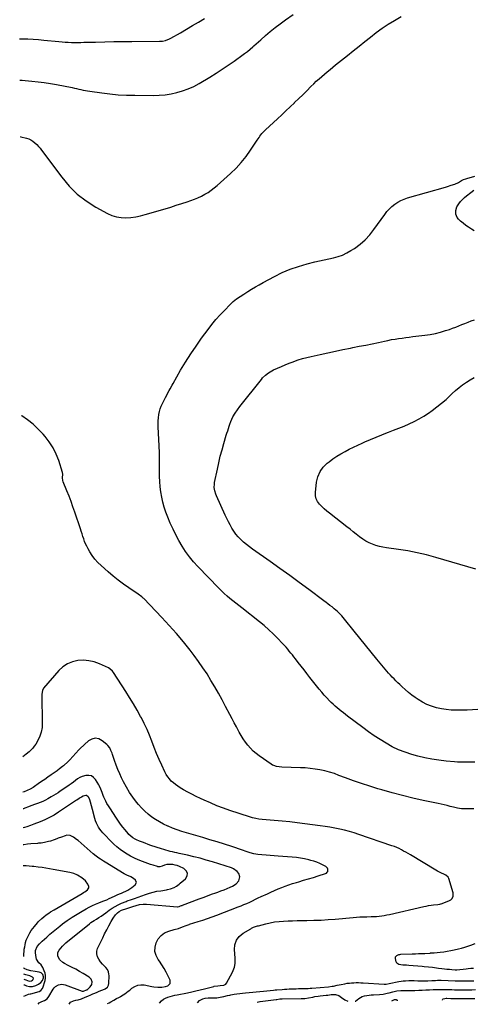
# Model space of a CAD drawing. Units: inches. Extents: x 1867942 to 1873196, y 416054 to 421389.
# Drawn here: x 1867957 to 1868462, y 416054 to 417148 of the extents above; entities that cross this region are included whole.
import ezdxf

# ---------------------------------------------------------------- set-up
doc = ezdxf.new("R2010")
doc.units = ezdxf.units.IN
doc.header["$MEASUREMENT"] = 0
doc.layers.add('7', color=7, linetype='Continuous')
doc.layers.add('8', color=7, linetype='Continuous')

msp = doc.modelspace()

# ---------------------------------------------------------------- linework, layer by layer
at = {"layer": '7', "color": 18}
for points in [[(1867957.3, 417126.8, 1748), (1867960.6, 417126.7, 1748), (1867966.5, 417126.5, 1748), (1867972.4, 417126.2, 1748), (1867978.4, 417125.8, 1748), (1867984.3, 417125.2, 1748), (1868001, 417123.5, 1748), (1868004.5, 417123.2, 1748), (1868007.9, 417122.9, 1748), (1868011.4, 417122.8, 1748), (1868014.8, 417122.7, 1748), (1868018.3, 417122.7, 1748), (1868021.7, 417122.7, 1748), (1868025.2, 417122.7, 1748), (1868028.6, 417122.8, 1748), (1868041.8, 417123.1, 1748), (1868051.9, 417123.3, 1748), (1868061.9, 417123.5, 1748), (1868072, 417123.6, 1748), (1868082, 417123.7, 1748), (1868112.8, 417124, 1748), (1868116.1, 417124.2, 1748), (1868119.4, 417124.9, 1748), (1868124, 417126.6, 1748), (1868125.5, 417127.3, 1748), (1868136.1, 417133.4, 1748), (1868142.8, 417137.4, 1748), (1868149.6, 417141.3, 1748), (1868156.2, 417145.3, 1748), (1868162.9, 417149.3, 1748)], [(1867957.8, 417018, 1752), (1867958.8, 417017.8, 1752), (1867964.8, 417016.3, 1752), (1867967.4, 417015.4, 1752), (1867969.9, 417014.3, 1752), (1867972.1, 417012.8, 1752), (1867974.3, 417011.1, 1752), (1867976.3, 417009.2, 1752), (1867978.2, 417007.2, 1752), (1867980, 417005.1, 1752), (1867981.7, 417002.9, 1752), (1868004.1, 416972.8, 1752), (1868012.4, 416963.1, 1752), (1868021.3, 416954.2, 1752), (1868031.3, 416946.6, 1752), (1868042, 416939.7, 1752), (1868054.8, 416932.6, 1752), (1868059.8, 416930.4, 1752), (1868064.8, 416928.8, 1752), (1868070.1, 416928, 1752), (1868075.5, 416927.8, 1752), (1868080.9, 416928.2, 1752), (1868086.4, 416929, 1752), (1868091.7, 416930.1, 1752), (1868097, 416931.4, 1752), (1868119.2, 416937.9, 1752), (1868125.3, 416939.8, 1752), (1868131.4, 416941.7, 1752), (1868137.5, 416943.6, 1752), (1868143.6, 416945.7, 1752), (1868147.6, 416947, 1752), (1868151.6, 416948.5, 1752), (1868155.5, 416950.1, 1752), (1868159.3, 416951.9, 1752), (1868163.1, 416953.9, 1752), (1868166.8, 416956.1, 1752), (1868170.3, 416958.4, 1752), (1868173.6, 416961, 1752), (1868176.9, 416963.7, 1752), (1868191.8, 416977.2, 1752), (1868197.9, 416983.1, 1752), (1868203.7, 416989.3, 1752), (1868209, 416995.9, 1752), (1868213.9, 417002.8, 1752), (1868221.3, 417013.9, 1752), (1868223.4, 417016.9, 1752), (1868224.4, 417018.5, 1752), (1868226.7, 417021.4, 1752), (1868229.2, 417024.2, 1752), (1868230.5, 417025.4, 1752), (1868243.8, 417037.6, 1752), (1868248.6, 417042.1, 1752), (1868253.3, 417046.5, 1752), (1868258, 417051, 1752), (1868262.7, 417055.5, 1752), (1868263, 417055.8, 1752), (1868267.5, 417060.2, 1752), (1868272, 417064.6, 1752), (1868276.5, 417069, 1752), (1868281, 417073.5, 1752), (1868284.2, 417076.7, 1752), (1868287.1, 417079.5, 1752), (1868290.1, 417082.3, 1752), (1868293.1, 417084.9, 1752), (1868296.2, 417087.5, 1752), (1868299.3, 417090, 1752), (1868302.4, 417092.6, 1752), (1868305.5, 417095.1, 1752), (1868308.6, 417097.6, 1752), (1868321.8, 417108.1, 1752), (1868328.2, 417113.3, 1752), (1868334.6, 417118.4, 1752), (1868340.9, 417123.5, 1752), (1868347.3, 417128.6, 1752), (1868353.7, 417133.6, 1752), (1868360.3, 417138.4, 1752), (1868367.1, 417142.8, 1752), (1868374.1, 417147.1, 1752), (1868381.5, 417151.4, 1752)], [(1868463.5, 416323.3, 1754), (1868460.2, 416323.2, 1754), (1868457, 416323.1, 1754), (1868453.7, 416323, 1754), (1868450.5, 416323.1, 1754), (1868447.2, 416323.1, 1754), (1868444, 416323.3, 1754), (1868440.7, 416323.5, 1754), (1868431.3, 416324.3, 1754), (1868423.4, 416325.2, 1754), (1868415.5, 416326.4, 1754), (1868407.8, 416328, 1754), (1868400, 416329.9, 1754), (1868393.2, 416331.8, 1754), (1868385.8, 416334.2, 1754), (1868378.5, 416337, 1754), (1868371.5, 416340.3, 1754), (1868364.6, 416344.1, 1754), (1868358, 416348.2, 1754), (1868351.4, 416352.5, 1754), (1868345, 416357, 1754), (1868338.7, 416361.6, 1754), (1868321.8, 416374.4, 1754), (1868319.5, 416376.2, 1754), (1868317.2, 416378, 1754), (1868314.9, 416379.9, 1754), (1868312.6, 416381.7, 1754), (1868310.3, 416383.6, 1754), (1868308.1, 416385.5, 1754), (1868305.9, 416387.5, 1754), (1868303.8, 416389.5, 1754), (1868301.9, 416391.4, 1754), (1868298.9, 416394.5, 1754), (1868296, 416397.6, 1754), (1868293.2, 416400.9, 1754), (1868290.4, 416404.2, 1754), (1868280, 416417.3, 1754), (1868276.7, 416421.5, 1754), (1868273.5, 416425.6, 1754), (1868270.2, 416429.7, 1754), (1868267, 416433.9, 1754), (1868263.9, 416437.8, 1754), (1868262.2, 416440, 1754), (1868260.5, 416442.2, 1754), (1868258.8, 416444.4, 1754), (1868257, 416446.5, 1754), (1868255.3, 416448.7, 1754), (1868253.5, 416450.8, 1754), (1868251.6, 416452.8, 1754), (1868249.7, 416454.9, 1754), (1868244.1, 416460.8, 1754), (1868239.3, 416465.6, 1754), (1868234.4, 416470.3, 1754), (1868229.2, 416474.8, 1754), (1868223.9, 416479.1, 1754), (1868204.3, 416494.6, 1754), (1868201, 416497.2, 1754), (1868197.7, 416499.8, 1754), (1868194.4, 416502.4, 1754), (1868191.1, 416505, 1754), (1868187.9, 416507.7, 1754), (1868184.7, 416510.5, 1754), (1868181.6, 416513.4, 1754), (1868178.6, 416516.3, 1754), (1868155.3, 416540.4, 1754), (1868150.5, 416545.7, 1754), (1868146, 416551.2, 1754), (1868141.8, 416557, 1754), (1868137.9, 416563, 1754), (1868134.3, 416569.2, 1754), (1868130.9, 416575.5, 1754), (1868127.8, 416582, 1754), (1868124.8, 416588.6, 1754), (1868122, 416595.4, 1754), (1868119.9, 416600.9, 1754), (1868118, 416606.4, 1754), (1868116.5, 416611.9, 1754), (1868115.2, 416617.6, 1754), (1868114.2, 416623.3, 1754), (1868113.5, 416629, 1754), (1868113.1, 416634.8, 1754), (1868112.9, 416640.6, 1754), (1868112.9, 416644.1, 1754), (1868112.9, 416651.7, 1754), (1868112.8, 416659.2, 1754), (1868112.6, 416666.8, 1754), (1868112.3, 416674.4, 1754), (1868111.3, 416695.7, 1754), (1868111.2, 416699.1, 1754), (1868111.3, 416702.4, 1754), (1868111.6, 416705.8, 1754), (1868112.1, 416709.4, 1754), (1868112.7, 416712.5, 1754), (1868113.6, 416715.6, 1754), (1868114.7, 416718.5, 1754), (1868116, 416721.5, 1754), (1868117.6, 416724.7, 1754), (1868118.2, 416726, 1754), (1868119.5, 416728.4, 1754), (1868120.8, 416730.9, 1754), (1868122.1, 416733.3, 1754), (1868123.5, 416736, 1754), (1868124.6, 416738, 1754), (1868126.7, 416741.9, 1754), (1868127.8, 416743.8, 1754), (1868136.3, 416758.5, 1754), (1868141.8, 416767.6, 1754), (1868147.5, 416776.6, 1754), (1868153.4, 416785.4, 1754), (1868159.6, 416794.1, 1754), (1868166.9, 416803.9, 1754), (1868171.1, 416809.4, 1754), (1868175.5, 416814.8, 1754), (1868180.1, 416819.9, 1754), (1868184.9, 416825, 1754), (1868191.3, 416831.4, 1754), (1868194.8, 416834.7, 1754), (1868198.5, 416837.7, 1754), (1868202.4, 416840.5, 1754), (1868206.5, 416843.1, 1754), (1868210.9, 416845.8, 1754), (1868215.1, 416848.5, 1754), (1868219.4, 416851, 1754), (1868223.7, 416853.5, 1754), (1868228.1, 416855.9, 1754), (1868240.5, 416862.6, 1754), (1868249.2, 416866.9, 1754), (1868258.2, 416870.8, 1754), (1868267.4, 416873.9, 1754), (1868276.8, 416876.6, 1754), (1868285.5, 416878.8, 1754), (1868290.7, 416880, 1754), (1868295.9, 416881.2, 1754), (1868301.1, 416882.3, 1754), (1868306.3, 416883.5, 1754), (1868311.4, 416884.8, 1754), (1868316.3, 416886.5, 1754), (1868321.1, 416888.8, 1754), (1868325.6, 416891.4, 1754), (1868329.5, 416893.9, 1754), (1868335.7, 416898.4, 1754), (1868341.4, 416903.2, 1754), (1868346.5, 416908.8, 1754), (1868351.2, 416914.7, 1754), (1868363.2, 416931.6, 1754), (1868365.6, 416934.8, 1754), (1868368.3, 416937.8, 1754), (1868371.2, 416940.5, 1754), (1868374.3, 416943, 1754), (1868377.7, 416945.2, 1754), (1868381.2, 416947.2, 1754), (1868384.8, 416948.7, 1754), (1868388.6, 416950.1, 1754), (1868430.6, 416961.9, 1754), (1868432.8, 416962.6, 1754), (1868437.2, 416963.9, 1754), (1868441.1, 416965.1, 1754), (1868445, 416966.9, 1754), (1868448.5, 416969.4, 1754), (1868450.8, 416970.5, 1754), (1868453.2, 416971.3, 1754), (1868455.7, 416971.9, 1754), (1868459.6, 416973, 1754), (1868463.4, 416973.9, 1754)], [(1868462.6, 416913.5, 1756), (1868459.6, 416915.3, 1756), (1868456.4, 416917.3, 1756), (1868453.3, 416919.4, 1756), (1868450.3, 416921.8, 1756), (1868447.5, 416924.2, 1756), (1868445.2, 416926.4, 1756), (1868443.8, 416928, 1756), (1868442.2, 416931.7, 1756), (1868442.1, 416935.9, 1756), (1868443.3, 416939.9, 1756), (1868445.5, 416943.3, 1756), (1868447.5, 416945.8, 1756), (1868449.6, 416948.1, 1756), (1868451.8, 416950.3, 1756), (1868454.2, 416952.4, 1756), (1868458.8, 416956.1, 1756), (1868462.4, 416958.6, 1756)], [(1868466.8, 416381.7, 1756), (1868460.9, 416381.3, 1756), (1868455, 416380.9, 1756), (1868449.2, 416380.8, 1756), (1868443.3, 416380.8, 1756), (1868442.7, 416380.8, 1756), (1868437.1, 416381, 1756), (1868431.6, 416381.5, 1756), (1868426.1, 416382.4, 1756), (1868420.6, 416383.6, 1756), (1868415.2, 416385.2, 1756), (1868410.1, 416387.2, 1756), (1868405.1, 416389.8, 1756), (1868400.4, 416392.7, 1756), (1868397.1, 416395, 1756), (1868393.3, 416397.7, 1756), (1868389.6, 416400.6, 1756), (1868386, 416403.7, 1756), (1868382.5, 416406.9, 1756), (1868379.9, 416409.3, 1756), (1868377.7, 416411.4, 1756), (1868375.6, 416413.5, 1756), (1868373.5, 416415.6, 1756), (1868371.4, 416417.7, 1756), (1868369.4, 416419.9, 1756), (1868367.4, 416422.1, 1756), (1868365.4, 416424.4, 1756), (1868363.5, 416426.6, 1756), (1868354.5, 416437.5, 1756), (1868348.2, 416445.3, 1756), (1868341.8, 416453, 1756), (1868335.5, 416460.8, 1756), (1868329.3, 416468.6, 1756), (1868318.5, 416482.1, 1756), (1868315.5, 416485.6, 1756), (1868312.3, 416488.9, 1756), (1868310.6, 416490.5, 1756), (1868307.1, 416493.5, 1756), (1868304.6, 416495.6, 1756), (1868302.3, 416497.3, 1756), (1868300.1, 416499, 1756), (1868297.9, 416500.6, 1756), (1868295.6, 416502.3, 1756), (1868278.9, 416514.9, 1756), (1868268.2, 416522.8, 1756), (1868257.5, 416530.6, 1756), (1868246.7, 416538.3, 1756), (1868235.8, 416546, 1756), (1868216, 416559.9, 1756), (1868212.7, 416562.3, 1756), (1868209.4, 416564.9, 1756), (1868206.2, 416567.6, 1756), (1868203.2, 416570.5, 1756), (1868200.2, 416573.6, 1756), (1868197.6, 416576.6, 1756), (1868195.3, 416579.9, 1756), (1868193.2, 416583.2, 1756), (1868191.2, 416586.7, 1756), (1868189.4, 416590.2, 1756), (1868187.6, 416593.8, 1756), (1868185.9, 416597.4, 1756), (1868176.1, 416618.9, 1756), (1868175.4, 416620.7, 1756), (1868174.3, 416624.4, 1756), (1868173.7, 416628.2, 1756), (1868173.8, 416632, 1756), (1868174.1, 416633.9, 1756), (1868177.1, 416648.6, 1756), (1868178.7, 416655.8, 1756), (1868180.4, 416663, 1756), (1868182.3, 416670.1, 1756), (1868184.3, 416677.2, 1756), (1868187, 416686.2, 1756), (1868187.8, 416688.7, 1756), (1868188.6, 416691.3, 1756), (1868189.4, 416693.8, 1756), (1868190.3, 416696.4, 1756), (1868191, 416698.7, 1756), (1868192.1, 416701.4, 1756), (1868193.2, 416704.1, 1756), (1868194.4, 416706.7, 1756), (1868196.8, 416710.7, 1756), (1868199.4, 416714.6, 1756), (1868202.1, 416718.3, 1756), (1868226, 416748.3, 1756), (1868227.4, 416749.9, 1756), (1868230.5, 416753, 1756), (1868233.9, 416755.6, 1756), (1868237.6, 416757.9, 1756), (1868239.6, 416758.8, 1756), (1868244.1, 416760.8, 1756), (1868248.3, 416762.7, 1756), (1868252.6, 416764.5, 1756), (1868256.9, 416766.2, 1756), (1868261.3, 416767.9, 1756), (1868262.1, 416768.2, 1756), (1868266.8, 416769.9, 1756), (1868271.7, 416771.4, 1756), (1868276.5, 416772.7, 1756), (1868281.5, 416773.9, 1756), (1868291.4, 416776.1, 1756), (1868299.8, 416778, 1756), (1868308.3, 416779.7, 1756), (1868316.7, 416781.5, 1756), (1868325.1, 416783.1, 1756), (1868327.6, 416783.6, 1756), (1868334.8, 416785.1, 1756), (1868342, 416786.5, 1756), (1868349.2, 416788, 1756), (1868356.3, 416789.5, 1756), (1868362.9, 416790.9, 1756), (1868366.8, 416791.7, 1756), (1868370.7, 416792.5, 1756), (1868374.6, 416793.1, 1756), (1868378.6, 416793.7, 1756), (1868382.5, 416794.2, 1756), (1868386.5, 416794.8, 1756), (1868390.4, 416795.3, 1756), (1868394.4, 416795.8, 1756), (1868407.9, 416797.4, 1756), (1868413.7, 416798.3, 1756), (1868419.5, 416799.4, 1756), (1868425.2, 416800.9, 1756), (1868430.9, 416802.6, 1756), (1868435.1, 416803.9, 1756), (1868438.6, 416805.1, 1756), (1868442.1, 416806.4, 1756), (1868445.6, 416807.8, 1756), (1868449, 416809.2, 1756), (1868452.4, 416810.6, 1756), (1868455.9, 416812, 1756), (1868459.3, 416813.3, 1756), (1868462.8, 416814.5, 1756)], [(1868464.5, 416537.6, 1758), (1868419.9, 416550.6, 1758), (1868409.6, 416553.3, 1758), (1868399.2, 416555.8, 1758), (1868388.8, 416557.8, 1758), (1868378.3, 416559.5, 1758), (1868365.3, 416561.3, 1758), (1868361.2, 416562, 1758), (1868357.3, 416562.8, 1758), (1868353.4, 416564, 1758), (1868349.5, 416565.2, 1758), (1868345.8, 416566.8, 1758), (1868342.2, 416568.6, 1758), (1868338.8, 416570.8, 1758), (1868335, 416573.6, 1758), (1868331.5, 416576.4, 1758), (1868328, 416579.1, 1758), (1868324.6, 416581.9, 1758), (1868321.1, 416584.6, 1758), (1868301.9, 416599.6, 1758), (1868298.9, 416602, 1758), (1868296, 416604.5, 1758), (1868293.2, 416607, 1758), (1868290.5, 416609.7, 1758), (1868288.4, 416612.6, 1758), (1868286.8, 416615.7, 1758), (1868286.2, 416619.1, 1758), (1868286.1, 416622.7, 1758), (1868287.4, 416634.1, 1758), (1868288.9, 416640.2, 1758), (1868291.3, 416645.9, 1758), (1868294.9, 416650.8, 1758), (1868299.3, 416655.3, 1758), (1868301.4, 416656.9, 1758), (1868305.6, 416660, 1758), (1868310, 416663, 1758), (1868314.5, 416665.7, 1758), (1868319.1, 416668.3, 1758), (1868323.8, 416670.7, 1758), (1868328.5, 416673, 1758), (1868333.3, 416675.3, 1758), (1868338.1, 416677.4, 1758), (1868341.1, 416678.8, 1758), (1868347.4, 416681.5, 1758), (1868353.6, 416684.1, 1758), (1868359.9, 416686.7, 1758), (1868366.2, 416689.2, 1758), (1868367.3, 416689.6, 1758), (1868373.1, 416691.8, 1758), (1868378.9, 416694.2, 1758), (1868384.6, 416696.5, 1758), (1868390.3, 416698.9, 1758), (1868395.9, 416701.5, 1758), (1868401.4, 416704.4, 1758), (1868406.7, 416707.6, 1758), (1868411.9, 416711, 1758), (1868416, 416713.9, 1758), (1868421.2, 416717.8, 1758), (1868426.3, 416721.8, 1758), (1868431.3, 416726.1, 1758), (1868436.1, 416730.5, 1758), (1868438.2, 416732.5, 1758), (1868442, 416735.9, 1758), (1868445.8, 416739.2, 1758), (1868449.8, 416742.2, 1758), (1868453.9, 416745.2, 1758), (1868458.2, 416747.9, 1758), (1868462.5, 416750.6, 1758)], [(1868462.3, 416271.3, 1752), (1868459, 416271.2, 1752), (1868455.8, 416271.2, 1752), (1868451.7, 416271.2, 1752), (1868448.6, 416271.3, 1752), (1868444.1, 416272, 1752), (1868441.1, 416272.7, 1752), (1868439.6, 416273, 1752), (1868435.9, 416274, 1752), (1868432.6, 416274.9, 1752), (1868429.3, 416275.7, 1752), (1868425.9, 416276.5, 1752), (1868422.6, 416277.2, 1752), (1868406, 416280.7, 1752), (1868394.4, 416283.3, 1752), (1868382.9, 416286, 1752), (1868371.5, 416289.1, 1752), (1868360.1, 416292.3, 1752), (1868355.5, 416293.6, 1752), (1868346.5, 416296.4, 1752), (1868337.5, 416299.3, 1752), (1868328.6, 416302.4, 1752), (1868319.7, 416305.7, 1752), (1868312.3, 416308.5, 1752), (1868307.2, 416310.4, 1752), (1868301.9, 416312, 1752), (1868296.6, 416313.4, 1752), (1868291.2, 416314.6, 1752), (1868285.8, 416315.5, 1752), (1868280.4, 416316.2, 1752), (1868274.9, 416316.7, 1752), (1868269.4, 416317, 1752), (1868248.8, 416317.6, 1752), (1868245.7, 416317.8, 1752), (1868242.7, 416318.4, 1752), (1868239.8, 416319.3, 1752), (1868238.4, 416320, 1752), (1868237.1, 416320.8, 1752), (1868223.7, 416330.1, 1752), (1868220.2, 416332.7, 1752), (1868216.9, 416335.5, 1752), (1868213.9, 416338.7, 1752), (1868211, 416341.9, 1752), (1868208.3, 416345.4, 1752), (1868205.8, 416349, 1752), (1868203.5, 416352.7, 1752), (1868201.3, 416356.5, 1752), (1868200.6, 416357.8, 1752), (1868198.2, 416362.3, 1752), (1868195.7, 416366.9, 1752), (1868193.4, 416371.4, 1752), (1868191, 416376, 1752), (1868186.2, 416385.1, 1752), (1868182.3, 416392.4, 1752), (1868178.3, 416399.7, 1752), (1868174.2, 416406.9, 1752), (1868170, 416414, 1752), (1868165.6, 416421.1, 1752), (1868161, 416428, 1752), (1868156.2, 416434.8, 1752), (1868151.3, 416441.5, 1752), (1868146.8, 416447.4, 1752), (1868139.3, 416456.9, 1752), (1868131.7, 416466.1, 1752), (1868123.7, 416475.1, 1752), (1868115.5, 416483.9, 1752), (1868095.2, 416504.8, 1752), (1868094.5, 416505.5, 1752), (1868093, 416506.8, 1752), (1868089, 416509.7, 1752), (1868078.6, 416516.8, 1752), (1868072.6, 416520.9, 1752), (1868066.8, 416525.3, 1752), (1868061.1, 416529.9, 1752), (1868055.6, 416534.6, 1752), (1868047.8, 416541.5, 1752), (1868044.3, 416545, 1752), (1868041, 416548.7, 1752), (1868038, 416552.7, 1752), (1868035.4, 416556.8, 1752), (1868033.3, 416560.3, 1752), (1868031.9, 416563, 1752), (1868030.6, 416565.6, 1752), (1868029.5, 416568.4, 1752), (1868028.6, 416571.1, 1752), (1868027.7, 416574, 1752), (1868026.7, 416576.8, 1752), (1868025.8, 416579.6, 1752), (1868024.9, 416582.4, 1752), (1868018.7, 416600.8, 1752), (1868016.6, 416606.8, 1752), (1868014.4, 416612.7, 1752), (1868012.2, 416618.6, 1752), (1868009.8, 416624.5, 1752), (1868005.7, 416634.4, 1752), (1868005.2, 416636.1, 1752), (1868004.9, 416638.9, 1752), (1868005.3, 416643.2, 1752), (1868005, 416644.9, 1752), (1868000.7, 416658.1, 1752), (1867997.8, 416665.4, 1752), (1867994.4, 416672.3, 1752), (1867990.2, 416678.8, 1752), (1867985.5, 416684.9, 1752), (1867983.3, 416687.5, 1752), (1867977.9, 416693.2, 1752), (1867972.2, 416698.5, 1752), (1867966, 416703.3, 1752), (1867959.6, 416707.8, 1752), (1867959.2, 416708, 1752)], [(1868055.1, 416055, 1748), (1868056.7, 416055.8, 1748), (1868058.8, 416057, 1748), (1868062, 416058.7, 1748), (1868064.9, 416060.5, 1748), (1868067.6, 416061.9, 1748), (1868068.9, 416062.6, 1748), (1868069.6, 416063, 1748), (1868072.3, 416064.6, 1748), (1868074.3, 416065.9, 1748), (1868078.1, 416068.6, 1748), (1868079.9, 416070, 1748), (1868082.2, 416072, 1748), (1868085.3, 416074, 1748), (1868088.6, 416075.4, 1748), (1868092.1, 416075.8, 1748), (1868095.8, 416075.7, 1748), (1868104.4, 416074.1, 1748), (1868106.5, 416073.7, 1748), (1868110.9, 416073.2, 1748), (1868115.3, 416073.1, 1748), (1868119.6, 416073.9, 1748), (1868122, 416074.7, 1748), (1868124.5, 416077.3, 1748), (1868124.5, 416080.9, 1748), (1868122.4, 416085.4, 1748), (1868120.3, 416089.8, 1748), (1868118, 416094, 1748), (1868115.5, 416098.1, 1748), (1868112.7, 416102.1, 1748), (1868111.4, 416104, 1748), (1868109.1, 416108.4, 1748), (1868107.7, 416113, 1748), (1868107.8, 416117.7, 1748), (1868108.9, 416122.6, 1748), (1868111.4, 416127, 1748), (1868114.5, 416130.7, 1748), (1868118.5, 416133.4, 1748), (1868123.1, 416135.5, 1748), (1868129.1, 416137.1, 1748), (1868133.8, 416138.5, 1748), (1868138.4, 416140.1, 1748), (1868142.5, 416141.7, 1748), (1868143.5, 416142.1, 1748), (1868145.7, 416143, 1748), (1868146.2, 416143.1, 1748), (1868155.7, 416146, 1748), (1868161, 416147.7, 1748), (1868166.2, 416149.5, 1748), (1868171.5, 416151.3, 1748), (1868176.6, 416153.2, 1748), (1868200.2, 416162.3, 1748), (1868203.5, 416163.6, 1748), (1868206.7, 416164.9, 1748), (1868209.9, 416166.3, 1748), (1868213.1, 416167.8, 1748), (1868216.3, 416169.3, 1748), (1868219.4, 416170.8, 1748), (1868222.6, 416172.3, 1748), (1868225.8, 416173.8, 1748), (1868232.7, 416177, 1748), (1868236.7, 416178.8, 1748), (1868240.6, 416180.6, 1748), (1868244.6, 416182.3, 1748), (1868248.6, 416183.9, 1748), (1868252.6, 416185.5, 1748), (1868256.6, 416186.9, 1748), (1868260.7, 416188.3, 1748), (1868264.9, 416189.5, 1748), (1868267.6, 416190.3, 1748), (1868273, 416191.9, 1748), (1868278.4, 416193.5, 1748), (1868283.8, 416195.2, 1748), (1868289.2, 416196.8, 1748), (1868297.2, 416199.4, 1748), (1868298.3, 416200, 1748), (1868299.2, 416200.8, 1748), (1868299.8, 416201.8, 1748), (1868300.1, 416203, 1748), (1868299.9, 416204.3, 1748), (1868299.5, 416205.4, 1748), (1868298.8, 416206.3, 1748), (1868297.8, 416207.1, 1748), (1868294, 416209.1, 1748), (1868290.9, 416210.6, 1748), (1868287.6, 416211.9, 1748), (1868284.3, 416213.1, 1748), (1868281, 416214.1, 1748), (1868278.7, 416214.7, 1748), (1868274.1, 416215.7, 1748), (1868269.5, 416216.6, 1748), (1868264.9, 416217.2, 1748), (1868260.2, 416217.7, 1748), (1868244.8, 416218.8, 1748), (1868240.3, 416219.1, 1748), (1868235.7, 416219.5, 1748), (1868231.2, 416219.8, 1748), (1868226.7, 416220.2, 1748), (1868222.1, 416220.6, 1748), (1868217.7, 416221.3, 1748), (1868213.4, 416222.5, 1748), (1868209.1, 416224, 1748), (1868204.9, 416225.5, 1748), (1868193.1, 416229.4, 1748), (1868185, 416232, 1748), (1868177, 416234.5, 1748), (1868168.9, 416237, 1748), (1868160.8, 416239.4, 1748), (1868142.7, 416244.7, 1748), (1868137.5, 416246.3, 1748), (1868132.4, 416248, 1748), (1868127.4, 416250, 1748), (1868122.4, 416252, 1748), (1868121.9, 416252.2, 1748), (1868117.3, 416254.4, 1748), (1868112.8, 416256.8, 1748), (1868108.4, 416259.4, 1748), (1868104.2, 416262.2, 1748), (1868100.2, 416265.4, 1748), (1868096.3, 416268.7, 1748), (1868092.8, 416272.3, 1748), (1868089.4, 416276.2, 1748), (1868087.3, 416278.7, 1748), (1868083.3, 416284.1, 1748), (1868079.4, 416289.6, 1748), (1868076, 416295.4, 1748), (1868072.8, 416301.4, 1748), (1868070.7, 416305.6, 1748), (1868068.5, 416310.3, 1748), (1868066.4, 416315.1, 1748), (1868064.5, 416320, 1748), (1868062.8, 416324.9, 1748), (1868060.5, 416331.8, 1748), (1868060, 416333.3, 1748), (1868058.8, 416336.2, 1748), (1868057.4, 416339.1, 1748), (1868055.5, 416341.5, 1748), (1868054.4, 416342.6, 1748), (1868049.1, 416347, 1748), (1868045.2, 416348.9, 1748), (1868041.4, 416349.7, 1748), (1868037.6, 416348.8, 1748), (1868033.9, 416346.7, 1748), (1868024.7, 416338.4, 1748), (1868023, 416336.7, 1748), (1868019.6, 416333.1, 1748), (1868016.4, 416329.3, 1748), (1868013, 416325.7, 1748), (1868011.2, 416324, 1748), (1868005.9, 416319.2, 1748), (1868005.1, 416318.4, 1748), (1868001.6, 416315.6, 1748), (1867999.8, 416314.3, 1748), (1867998.9, 416313.7, 1748), (1867992.4, 416309, 1748), (1867988.8, 416306.5, 1748), (1867985.2, 416304, 1748), (1867981.6, 416301.5, 1748), (1867978, 416299, 1748), (1867973.8, 416296.2, 1748), (1867972.3, 416295.2, 1748), (1867969.1, 416293.3, 1748), (1867965.8, 416291.7, 1748), (1867962.3, 416290.3, 1748), (1867961, 416289.8, 1748)], [(1868012.3, 416054.5, 1746), (1868013.7, 416056.4, 1746), (1868017.2, 416058.2, 1746), (1868019.7, 416058.7, 1746), (1868022.2, 416059.3, 1746), (1868026.1, 416060.4, 1746), (1868030.3, 416062, 1746), (1868033, 416063.1, 1746), (1868036.3, 416064.6, 1746), (1868038.6, 416065.7, 1746), (1868040.9, 416066.7, 1746), (1868043.3, 416067.7, 1746), (1868045.6, 416068.6, 1746), (1868051.5, 416071, 1746), (1868052.5, 416071.4, 1746), (1868055.1, 416073.4, 1746), (1868056.2, 416075.3, 1746), (1868056.6, 416077.4, 1746), (1868056.7, 416086.3, 1746), (1868056.6, 416087.7, 1746), (1868056, 416090.4, 1746), (1868054.8, 416092.9, 1746), (1868053.1, 416095.1, 1746), (1868051.7, 416096.4, 1746), (1868049.4, 416098.8, 1746), (1868047.3, 416101.4, 1746), (1868045.2, 416104.3, 1746), (1868043.8, 416107.1, 1746), (1868043, 416110.1, 1746), (1868043.2, 416113.1, 1746), (1868044, 416116.2, 1746), (1868047.4, 416123.5, 1746), (1868049.6, 416128, 1746), (1868051.8, 416132.5, 1746), (1868054.1, 416136.9, 1746), (1868056.4, 416141.4, 1746), (1868059.1, 416146.3, 1746), (1868060.2, 416148.2, 1746), (1868061.4, 416150, 1746), (1868064, 416153.5, 1746), (1868066.1, 416155.8, 1746), (1868068.1, 416157.4, 1746), (1868070.4, 416158.6, 1746), (1868072.9, 416159.6, 1746), (1868074.2, 416160, 1746), (1868083.2, 416162.9, 1746), (1868086.9, 416164, 1746), (1868090.7, 416164.9, 1746), (1868094.5, 416165.5, 1746), (1868098.4, 416165.4, 1746), (1868132.9, 416162.6, 1746), (1868133.3, 416162.6, 1746), (1868134.8, 416162.8, 1746), (1868136.2, 416163.4, 1746), (1868137.3, 416163.9, 1746), (1868137.8, 416164.1, 1746), (1868138.4, 416164.3, 1746), (1868156.7, 416171.3, 1746), (1868161.4, 416173, 1746), (1868166, 416174.7, 1746), (1868170.6, 416176.4, 1746), (1868175.3, 416178.1, 1746), (1868177.5, 416178.9, 1746), (1868181, 416180.1, 1746), (1868184.6, 416181.5, 1746), (1868188, 416182.9, 1746), (1868191.5, 416184.4, 1746), (1868194, 416185.5, 1746), (1868197.9, 416188, 1746), (1868201, 416191.5, 1746), (1868202.1, 416195.6, 1746), (1868200.8, 416199.6, 1746), (1868199, 416201.8, 1746), (1868195.1, 416204.8, 1746), (1868192.7, 416205.8, 1746), (1868171.7, 416212.4, 1746), (1868164.8, 416214.4, 1746), (1868157.9, 416216.4, 1746), (1868150.9, 416218.1, 1746), (1868143.9, 416219.7, 1746), (1868134.7, 416221.7, 1746), (1868132.2, 416222.3, 1746), (1868129.8, 416222.8, 1746), (1868127.3, 416223.4, 1746), (1868124.8, 416224, 1746), (1868122.4, 416224.6, 1746), (1868120, 416225.3, 1746), (1868117.5, 416226, 1746), (1868115.1, 416226.8, 1746), (1868103.3, 416230.7, 1746), (1868100.1, 416231.8, 1746), (1868096.9, 416233, 1746), (1868093.8, 416234.2, 1746), (1868090.7, 416235.5, 1746), (1868087.2, 416237, 1746), (1868085.8, 416237.6, 1746), (1868083.3, 416239.1, 1746), (1868080.9, 416240.8, 1746), (1868078.7, 416242.8, 1746), (1868077.8, 416243.9, 1746), (1868074.5, 416247.9, 1746), (1868072, 416251.1, 1746), (1868069.6, 416254.3, 1746), (1868067.2, 416257.6, 1746), (1868065, 416261, 1746), (1868057.4, 416272.4, 1746), (1868055.9, 416274.8, 1746), (1868054.4, 416277.3, 1746), (1868053.1, 416279.9, 1746), (1868051, 416284.3, 1746), (1868050.2, 416286, 1746), (1868048.9, 416289.5, 1746), (1868047.7, 416293, 1746), (1868046.2, 416296.4, 1746), (1868045.3, 416298, 1746), (1868041.7, 416303.9, 1746), (1868039.5, 416306.2, 1746), (1868037, 416307.9, 1746), (1868034.1, 416308.5, 1746), (1868030.9, 416308.4, 1746), (1868026.9, 416307.2, 1746), (1868024.2, 416306.1, 1746), (1868021.7, 416304.6, 1746), (1868019.3, 416302.9, 1746), (1868017, 416301, 1746), (1868014.6, 416299.2, 1746), (1868012.2, 416297.5, 1746), (1868009.8, 416295.8, 1746), (1868002.5, 416290.9, 1746), (1868000, 416289.2, 1746), (1867997.4, 416287.6, 1746), (1867994.8, 416286, 1746), (1867992.2, 416284.5, 1746), (1867988.7, 416282.5, 1746), (1867986, 416281, 1746), (1867983.2, 416279.6, 1746), (1867980.3, 416278.4, 1746), (1867977.3, 416277.2, 1746), (1867972.8, 416275.7, 1746), (1867972.1, 416275.4, 1746), (1867970.7, 416274.9, 1746), (1867967.8, 416274, 1746), (1867967.1, 416273.7, 1746), (1867962.9, 416272, 1746), (1867961.5, 416271.5, 1746), (1867961.1, 416271.4, 1746)], [(1867977.8, 416054.2, 1744), (1867979, 416055.8, 1744), (1867982.1, 416057.2, 1744), (1867985.1, 416058.5, 1744), (1867987.8, 416060.3, 1744), (1867989.8, 416062.8, 1744), (1867994.6, 416070.9, 1744), (1867995.7, 416072.5, 1744), (1867997, 416073.8, 1744), (1868000.4, 416075.7, 1744), (1868004.1, 416076.4, 1744), (1868007.9, 416075.7, 1744), (1868026.7, 416068.9, 1744), (1868027.1, 416068.7, 1744), (1868027.9, 416068.6, 1744), (1868028.4, 416068.6, 1744), (1868031.8, 416070.1, 1744), (1868032.2, 416070.4, 1744), (1868035.8, 416073.6, 1744), (1868037.5, 416076.1, 1744), (1868037.9, 416079.2, 1744), (1868036.9, 416082.2, 1744), (1868034.6, 416084.4, 1744), (1868027.9, 416088.4, 1744), (1868023.8, 416090.8, 1744), (1868019.7, 416093.1, 1744), (1868015.6, 416095.2, 1744), (1868011.4, 416097.3, 1744), (1868007.3, 416099.4, 1744), (1868005.3, 416100.6, 1744), (1868001.9, 416103.7, 1744), (1867999.8, 416107.6, 1744), (1867999.9, 416111.6, 1744), (1868001.3, 416114.3, 1744), (1868003, 416116.5, 1744), (1868004.8, 416118.7, 1744), (1868006.7, 416120.7, 1744), (1868008.8, 416122.5, 1744), (1868034.9, 416143.6, 1744), (1868036.6, 416144.9, 1744), (1868040, 416147.3, 1744), (1868042.9, 416148.9, 1744), (1868045.5, 416150.5, 1744), (1868048, 416152.2, 1744), (1868050.5, 416153.9, 1744), (1868053, 416155.7, 1744), (1868056.9, 416158.6, 1744), (1868060.2, 416160.8, 1744), (1868063.5, 416162.9, 1744), (1868067, 416164.7, 1744), (1868070.6, 416166.4, 1744), (1868075.7, 416168.5, 1744), (1868076.8, 416169, 1744), (1868081.5, 416170.7, 1744), (1868083.9, 416171.5, 1744), (1868085.1, 416171.9, 1744), (1868097.4, 416176.2, 1744), (1868101.6, 416177.5, 1744), (1868105.7, 416178.7, 1744), (1868110, 416179.7, 1744), (1868114.2, 416180.4, 1744), (1868120.7, 416181.5, 1744), (1868121.8, 416181.7, 1744), (1868125, 416182.4, 1744), (1868129, 416184.1, 1744), (1868131.7, 416185.5, 1744), (1868134.6, 416187.5, 1744), (1868135.9, 416188.6, 1744), (1868141.7, 416193.7, 1744), (1868143.5, 416196.9, 1744), (1868144, 416199.9, 1744), (1868142.6, 416202.6, 1744), (1868140, 416205.2, 1744), (1868135.1, 416207.3, 1744), (1868132.6, 416208.2, 1744), (1868130.1, 416208.9, 1744), (1868127.6, 416209.3, 1744), (1868124.9, 416209.5, 1744), (1868121.1, 416209.4, 1744), (1868118.3, 416208.8, 1744), (1868115.7, 416207.6, 1744), (1868113.1, 416206.9, 1744), (1868111.7, 416206.9, 1744), (1868111, 416207, 1744), (1868110.4, 416207.2, 1744), (1868105.6, 416208.6, 1744), (1868102.6, 416209.6, 1744), (1868099.7, 416210.6, 1744), (1868096.7, 416211.7, 1744), (1868093.8, 416212.8, 1744), (1868089.2, 416214.7, 1744), (1868084.9, 416216.6, 1744), (1868080.7, 416218.6, 1744), (1868076.7, 416220.9, 1744), (1868072.8, 416223.5, 1744), (1868069, 416226.2, 1744), (1868065.4, 416229.1, 1744), (1868061.9, 416232.2, 1744), (1868058.6, 416235.4, 1744), (1868051.5, 416242.8, 1744), (1868049.7, 416244.7, 1744), (1868048, 416246.7, 1744), (1868046.5, 416248.8, 1744), (1868045, 416250.9, 1744), (1868043.7, 416253.2, 1744), (1868042.6, 416255.5, 1744), (1868041.6, 416257.9, 1744), (1868040.9, 416260.4, 1744), (1868038.3, 416270.5, 1744), (1868037.2, 416274.6, 1744), (1868036.1, 416278.7, 1744), (1868035.3, 416281.5, 1744), (1868034.2, 416283.8, 1744), (1868033.5, 416284.8, 1744), (1868031.8, 416286.1, 1744), (1868030.7, 416286.2, 1744), (1868028.1, 416285.5, 1744), (1868025.9, 416284.4, 1744), (1868023.8, 416283, 1744), (1868021.7, 416281.5, 1744), (1868020.6, 416280.8, 1744), (1868000.6, 416267.5, 1744), (1867995.7, 416264.4, 1744), (1867990.6, 416261.6, 1744), (1867985.4, 416259.2, 1744), (1867980.1, 416256.9, 1744), (1867973.2, 416254.3, 1744), (1867969.2, 416252.8, 1744), (1867965.2, 416251.4, 1744), (1867962.7, 416250.6, 1744), (1867961.2, 416250.1, 1744)], [(1867962, 416063.2, 1742), (1867963.8, 416064.1, 1742), (1867967, 416065.4, 1742), (1867969.1, 416065.9, 1742), (1867969.6, 416066, 1742), (1867978.9, 416068.4, 1742), (1867980.8, 416069.4, 1742), (1867982.7, 416071.7, 1742), (1867982.9, 416072.4, 1742), (1867985.5, 416080.6, 1742), (1867986.1, 416083.4, 1742), (1867986.2, 416086.2, 1742), (1867985.6, 416088.8, 1742), (1867984.7, 416091.5, 1742), (1867983, 416095, 1742), (1867981.1, 416097.9, 1742), (1867978.8, 416100.4, 1742), (1867976.1, 416104.5, 1742), (1867975.7, 416106.1, 1742), (1867975.1, 416111.5, 1742), (1867975.1, 416113.8, 1742), (1867976.8, 416118.3, 1742), (1867979.5, 416121.5, 1742), (1867981.5, 416123.5, 1742), (1867982.5, 416124.5, 1742), (1867987.4, 416128.9, 1742), (1867990.9, 416132, 1742), (1867994.5, 416135, 1742), (1867998.1, 416138, 1742), (1868001.8, 416140.9, 1742), (1868005.1, 416143.5, 1742), (1868010.3, 416147.4, 1742), (1868015.6, 416151.1, 1742), (1868021.1, 416154.5, 1742), (1868026.7, 416157.8, 1742), (1868031.2, 416160.3, 1742), (1868034.7, 416162.1, 1742), (1868038.2, 416163.8, 1742), (1868041.8, 416165.4, 1742), (1868045.4, 416166.9, 1742), (1868049.9, 416168.7, 1742), (1868054.1, 416170.4, 1742), (1868056.9, 416171.7, 1742), (1868059.6, 416172.9, 1742), (1868063.4, 416174.7, 1742), (1868065.8, 416175.7, 1742), (1868068.2, 416176.8, 1742), (1868070.6, 416177.8, 1742), (1868072.9, 416178.8, 1742), (1868075.3, 416179.9, 1742), (1868077.6, 416181.1, 1742), (1868079.8, 416182.5, 1742), (1868081.9, 416184, 1742), (1868085.8, 416186.8, 1742), (1868087.2, 416189.5, 1742), (1868086, 416192.2, 1742), (1868083.8, 416193.9, 1742), (1868081, 416195.6, 1742), (1868076.5, 416197.6, 1742), (1868073.6, 416199.2, 1742), (1868052.2, 416212.2, 1742), (1868050.5, 416213.3, 1742), (1868047.1, 416215.4, 1742), (1868045.5, 416216.6, 1742), (1868042.3, 416218.9, 1742), (1868039.2, 416221.4, 1742), (1868022.2, 416236, 1742), (1868020.6, 416237.3, 1742), (1868017.1, 416239.7, 1742), (1868013.5, 416241.6, 1742), (1868009.7, 416242, 1742), (1868007.8, 416241.5, 1742), (1868003.7, 416240, 1742), (1868000.3, 416238.7, 1742), (1867998.6, 416238, 1742), (1867995.7, 416236.8, 1742), (1867991.6, 416235.4, 1742), (1867989.5, 416234.9, 1742), (1867985, 416233.9, 1742), (1867981.1, 416233.2, 1742), (1867979.1, 416233, 1742), (1867978.1, 416233, 1742), (1867977.1, 416232.9, 1742), (1867969.9, 416232.3, 1742), (1867965.9, 416231.9, 1742), (1867961.9, 416231.4, 1742), (1867961.3, 416231.3, 1742)], [(1868461.9, 416094, 1752), (1868459, 416093.8, 1752), (1868456.1, 416093.5, 1752), (1868453.7, 416093.1, 1752), (1868450.2, 416092.7, 1752), (1868446.7, 416092.3, 1752), (1868443.3, 416092.2, 1752), (1868441.5, 416092.2, 1752), (1868437.8, 416092.4, 1752), (1868435, 416092.7, 1752), (1868432.3, 416092.9, 1752), (1868429.5, 416093.3, 1752), (1868426.8, 416093.6, 1752), (1868423.1, 416094.1, 1752), (1868418.5, 416094.6, 1752), (1868416.3, 416094.9, 1752), (1868411.7, 416095.4, 1752), (1868407.1, 416095.8, 1752), (1868404.8, 416096, 1752), (1868390.1, 416097.3, 1752), (1868387.4, 416097.5, 1752), (1868383.4, 416097.6, 1752), (1868379, 416098.5, 1752), (1868376.6, 416100, 1752), (1868375.9, 416101.2, 1752), (1868375, 416105, 1752), (1868375.3, 416107, 1752), (1868376.7, 416108.5, 1752), (1868378.9, 416109.4, 1752), (1868380, 416109.6, 1752), (1868381.2, 416109.7, 1752), (1868393.8, 416110.2, 1752), (1868397.3, 416110.3, 1752), (1868400.7, 416110.5, 1752), (1868404.2, 416110.6, 1752), (1868407.7, 416110.8, 1752), (1868413.5, 416111.1, 1752), (1868414.1, 416111.2, 1752), (1868415.9, 416111.3, 1752), (1868418.3, 416111.4, 1752), (1868424.9, 416112.1, 1752), (1868428.8, 416112.5, 1752), (1868432.7, 416113.1, 1752), (1868436.5, 416113.8, 1752), (1868440.3, 416114.6, 1752), (1868445.2, 416115.8, 1752), (1868448.7, 416116.6, 1752), (1868452.1, 416117.6, 1752), (1868455.4, 416118.7, 1752), (1868458.8, 416119.8, 1752), (1868463.6, 416121.6, 1752)], [(1867961.9, 416082, 1738), (1867964.1, 416081.3, 1738), (1867968, 416079.8, 1738), (1867970.6, 416080.1, 1738), (1867971.7, 416080.9, 1738), (1867972.3, 416081.6, 1738), (1867972.7, 416083.2, 1738), (1867971.7, 416084.4, 1738), (1867968.6, 416085.9, 1738), (1867964, 416087.1, 1738), (1867961.9, 416087.8, 1738)], [(1868155.1, 416056, 1752), (1868157.2, 416058.4, 1752), (1868161.1, 416060.3, 1752), (1868163.4, 416060.9, 1752), (1868167, 416061.3, 1752), (1868171.8, 416061.2, 1752), (1868175, 416061.3, 1752), (1868176.6, 416061.5, 1752), (1868182, 416062.4, 1752), (1868182.5, 416062.4, 1752), (1868184.4, 416062.9, 1752), (1868188.4, 416063.9, 1752), (1868190.8, 416064.5, 1752), (1868192, 416064.7, 1752), (1868195.8, 416065.4, 1752), (1868198.9, 416065.9, 1752), (1868202, 416066.3, 1752), (1868205.1, 416066.7, 1752), (1868208.3, 416067, 1752), (1868228.3, 416068.9, 1752), (1868232, 416069.3, 1752), (1868235.7, 416069.6, 1752), (1868239.4, 416070, 1752), (1868241.2, 416070.1, 1752), (1868243.1, 416070.3, 1752), (1868249.1, 416070.8, 1752), (1868251.7, 416071, 1752), (1868254.3, 416071.1, 1752), (1868256.9, 416071.3, 1752), (1868259.5, 416071.3, 1752), (1868262.1, 416071.4, 1752), (1868264.7, 416071.5, 1752), (1868267.3, 416071.6, 1752), (1868269.9, 416071.6, 1752), (1868273.8, 416071.7, 1752), (1868278, 416071.9, 1752), (1868280.2, 416072.1, 1752), (1868281.2, 416072.2, 1752), (1868282.3, 416072.3, 1752), (1868300.8, 416073.7, 1752), (1868304.8, 416074.2, 1752), (1868306.4, 416074.5, 1752), (1868310.3, 416075.3, 1752), (1868314.9, 416076.2, 1752), (1868318.8, 416077, 1752), (1868321.3, 416077.5, 1752), (1868323.9, 416077.8, 1752), (1868326.4, 416078.1, 1752), (1868328.9, 416078.2, 1752), (1868331.5, 416078.3, 1752), (1868334, 416078.3, 1752), (1868336.6, 416078.2, 1752), (1868339.1, 416078.1, 1752), (1868362.6, 416076.6, 1752), (1868363.2, 416076.6, 1752), (1868364.6, 416076.6, 1752), (1868368, 416077.2, 1752), (1868378.9, 416079.4, 1752), (1868381.3, 416079.8, 1752), (1868383.8, 416080.2, 1752), (1868386.3, 416080.4, 1752), (1868389.9, 416080.6, 1752), (1868391.9, 416080.6, 1752), (1868395.9, 416080.5, 1752), (1868399.9, 416080.4, 1752), (1868403.9, 416080.3, 1752), (1868405.9, 416080.3, 1752), (1868411.1, 416080.4, 1752), (1868415.4, 416080.6, 1752), (1868419.7, 416080.8, 1752), (1868421.8, 416080.9, 1752), (1868425, 416080.9, 1752), (1868426, 416080.9, 1752), (1868441.3, 416080.1, 1752), (1868441.7, 416080.1, 1752), (1868442.8, 416080.1, 1752), (1868443, 416080.1, 1752), (1868452.1, 416080.1, 1752), (1868454.2, 416080.2, 1752), (1868458.4, 416080.2, 1752), (1868461.5, 416080.3, 1752), (1868462.4, 416080.4, 1752)], [(1868330.3, 416057.7, 1754), (1868330.6, 416057.8, 1754), (1868334.2, 416060.6, 1754), (1868338.2, 416062.8, 1754), (1868340.7, 416063.5, 1754), (1868343.2, 416064, 1754), (1868345.7, 416064.4, 1754), (1868348.2, 416064.6, 1754), (1868350.7, 416064.8, 1754), (1868357.3, 416065, 1754), (1868361.6, 416065.5, 1754), (1868365.9, 416066.5, 1754), (1868368.1, 416067.1, 1754), (1868372.3, 416068.1, 1754), (1868376.6, 416069, 1754), (1868380.9, 416069.5, 1754), (1868383, 416069.6, 1754), (1868388.4, 416069.6, 1754), (1868391.2, 416069.6, 1754), (1868393.9, 416069.6, 1754), (1868396.7, 416069.7, 1754), (1868400.9, 416069.8, 1754), (1868404.9, 416069.9, 1754), (1868409, 416070.2, 1754), (1868413, 416070.4, 1754), (1868417.1, 416070.6, 1754), (1868422.6, 416070.7, 1754), (1868425, 416070.7, 1754), (1868427.4, 416070.7, 1754), (1868432.1, 416070.6, 1754), (1868436.1, 416070.5, 1754), (1868437.7, 416070.5, 1754), (1868440.7, 416070.4, 1754), (1868443.2, 416070.4, 1754), (1868446.3, 416070.4, 1754), (1868449.5, 416070.3, 1754), (1868458.8, 416070.3, 1754), (1868459.9, 416070.3, 1754), (1868464.1, 416070.5, 1754)], [(1868221.5, 416056.6, 1754), (1868224.3, 416057.2, 1754), (1868224.7, 416057.2, 1754), (1868242.5, 416059.6, 1754), (1868243.3, 416059.7, 1754), (1868246.6, 416060.1, 1754), (1868248.2, 416060.1, 1754), (1868249, 416060.2, 1754), (1868270.3, 416060.5, 1754), (1868274.3, 416060.7, 1754), (1868278.3, 416061.3, 1754), (1868283.4, 416062.3, 1754), (1868285.3, 416062.7, 1754), (1868289, 416063.2, 1754), (1868291.5, 416063.5, 1754), (1868294.7, 416063.9, 1754), (1868297.9, 416064.2, 1754), (1868299.9, 416064.4, 1754), (1868303.5, 416065, 1754), (1868308.4, 416065.2, 1754), (1868312.3, 416064, 1754), (1868315, 416061.7, 1754), (1868318.9, 416059, 1754), (1868322.3, 416057.6, 1754)], [(1868371.2, 416058.1, 1756), (1868373.2, 416059.2, 1756), (1868373.3, 416059.3, 1756), (1868374.2, 416059.5, 1756), (1868376, 416059.4, 1756), (1868376.4, 416059.3, 1756), (1868376.7, 416059, 1756), (1868376.9, 416058.7, 1756), (1868376.9, 416058.3, 1756), (1868376.9, 416058.2, 1756)], [(1868427.3, 416058.7, 1756), (1868427.4, 416059.1, 1756), (1868427.7, 416059.8, 1756), (1868428.2, 416060.2, 1756), (1868430, 416060.8, 1756), (1868431.4, 416060.9, 1756), (1868432.1, 416060.9, 1756), (1868436.7, 416060.7, 1756), (1868438, 416060.7, 1756), (1868438.6, 416060.7, 1756), (1868438.9, 416060.7, 1756), (1868439.2, 416060.7, 1756), (1868459.9, 416060.5, 1756), (1868463.4, 416060.5, 1756)]]:
    msp.add_polyline3d(points, dxfattribs=at)
at = {"layer": '8', "color": 18}
for points in [[(1867957.5, 417080.8, 1750), (1867960.1, 417080.6, 1750), (1867963.4, 417080.3, 1750), (1867970.8, 417079.7, 1750), (1867977.8, 417079, 1750), (1867984.7, 417078.2, 1750), (1867991.6, 417077.1, 1750), (1867998.4, 417075.9, 1750), (1868015.6, 417072.5, 1750), (1868018.1, 417072, 1750), (1868020.5, 417071.5, 1750), (1868023, 417070.9, 1750), (1868025.5, 417070.3, 1750), (1868027.9, 417069.7, 1750), (1868030.4, 417069.2, 1750), (1868032.9, 417068.8, 1750), (1868035.4, 417068.4, 1750), (1868048.6, 417066.5, 1750), (1868057.7, 417065.5, 1750), (1868066.9, 417064.6, 1750), (1868076, 417064.2, 1750), (1868085.2, 417063.9, 1750), (1868105.7, 417063.8, 1750), (1868112.3, 417064, 1750), (1868119, 417064.6, 1750), (1868125.6, 417065.6, 1750), (1868132.1, 417066.9, 1750), (1868138.5, 417068.7, 1750), (1868144.8, 417071, 1750), (1868150.8, 417073.8, 1750), (1868156.7, 417076.9, 1750), (1868168.7, 417084.1, 1750), (1868175.6, 417088.4, 1750), (1868182.5, 417092.8, 1750), (1868189.2, 417097.3, 1750), (1868195.8, 417101.9, 1750), (1868205.8, 417109.1, 1750), (1868207.4, 417110.2, 1750), (1868210.5, 417112.6, 1750), (1868213.4, 417115.1, 1750), (1868216.4, 417117.7, 1750), (1868217.8, 417119, 1750), (1868225.3, 417125.7, 1750), (1868230.6, 417130.3, 1750), (1868235.9, 417134.8, 1750), (1868241.4, 417139.2, 1750), (1868246.9, 417143.4, 1750), (1868252.8, 417147.7, 1750), (1868261.2, 417153.8, 1750)], [(1868112.9, 416055.5, 1750), (1868115.1, 416058.1, 1750), (1868117.1, 416059.8, 1750), (1868119.4, 416061.1, 1750), (1868121.9, 416062.1, 1750), (1868124.5, 416062.9, 1750), (1868127.2, 416063.6, 1750), (1868129.9, 416064.2, 1750), (1868132.6, 416064.8, 1750), (1868143.8, 416067, 1750), (1868148.6, 416068, 1750), (1868153.3, 416069.1, 1750), (1868158.1, 416070.3, 1750), (1868162.9, 416071.5, 1750), (1868173.2, 416074.1, 1750), (1868173.7, 416074.2, 1750), (1868177.5, 416074.7, 1750), (1868180.1, 416074.9, 1750), (1868184.4, 416075.3, 1750), (1868186.5, 416076.6, 1750), (1868187.2, 416077.6, 1750), (1868193.8, 416090, 1750), (1868194.7, 416091.8, 1750), (1868196, 416095.5, 1750), (1868196.8, 416099.4, 1750), (1868197, 416103.3, 1750), (1868196.9, 416105.3, 1750), (1868196.1, 416114.9, 1750), (1868196.7, 416120.4, 1750), (1868198.3, 416125.4, 1750), (1868201.5, 416129.6, 1750), (1868205.7, 416133.2, 1750), (1868214.2, 416138.2, 1750), (1868215.2, 416138.8, 1750), (1868217.3, 416139.7, 1750), (1868221.6, 416141.2, 1750), (1868222.7, 416141.5, 1750), (1868231, 416143.7, 1750), (1868235.9, 416144.8, 1750), (1868240.8, 416145.7, 1750), (1868245.7, 416146.3, 1750), (1868250.7, 416146.6, 1750), (1868255.7, 416146.8, 1750), (1868260.7, 416147, 1750), (1868265.7, 416147.1, 1750), (1868270.7, 416147.2, 1750), (1868276.6, 416147.3, 1750), (1868284.5, 416147.5, 1750), (1868292.4, 416147.8, 1750), (1868300.3, 416148.3, 1750), (1868308.2, 416148.9, 1750), (1868327.9, 416150.7, 1750), (1868331.8, 416151, 1750), (1868335.6, 416151.2, 1750), (1868339.4, 416151.4, 1750), (1868343.3, 416151.5, 1750), (1868348, 416151.6, 1750), (1868351, 416151.8, 1750), (1868353.9, 416151.9, 1750), (1868356.8, 416152.2, 1750), (1868359.8, 416152.5, 1750), (1868362.7, 416152.8, 1750), (1868365.6, 416153.4, 1750), (1868368.5, 416154, 1750), (1868406.6, 416162.7, 1750), (1868409.3, 416163.3, 1750), (1868412, 416163.8, 1750), (1868414.7, 416164.2, 1750), (1868417.4, 416164.5, 1750), (1868422.3, 416165.1, 1750), (1868424.4, 416165.5, 1750), (1868425.4, 416165.7, 1750), (1868425.9, 416165.9, 1750), (1868434.6, 416169.3, 1750), (1868436.7, 416170.3, 1750), (1868437.6, 416171.2, 1750), (1868439.1, 416174, 1750), (1868439.4, 416176.6, 1750), (1868439.2, 416177.9, 1750), (1868434.3, 416193.8, 1750), (1868433.6, 416195.4, 1750), (1868431.1, 416197.7, 1750), (1868429.6, 416198.5, 1750), (1868425.5, 416200.3, 1750), (1868421.9, 416202.1, 1750), (1868420.1, 416203.2, 1750), (1868391.7, 416220.1, 1750), (1868389.2, 416221.6, 1750), (1868386.7, 416223, 1750), (1868384.2, 416224.4, 1750), (1868381.7, 416225.8, 1750), (1868379.1, 416227.1, 1750), (1868376.5, 416228.3, 1750), (1868373.9, 416229.3, 1750), (1868371.2, 416230.3, 1750), (1868334.4, 416242.8, 1750), (1868329.1, 416244.5, 1750), (1868323.9, 416246.1, 1750), (1868318.5, 416247.5, 1750), (1868313.2, 416248.8, 1750), (1868307.8, 416249.9, 1750), (1868302.3, 416250.9, 1750), (1868296.9, 416251.8, 1750), (1868291.4, 416252.6, 1750), (1868274.5, 416254.7, 1750), (1868266, 416255.8, 1750), (1868257.5, 416256.7, 1750), (1868249, 416257.6, 1750), (1868240.4, 416258.4, 1750), (1868226.9, 416259.5, 1750), (1868223.3, 416259.9, 1750), (1868219.8, 416260.5, 1750), (1868216.3, 416261.3, 1750), (1868212.8, 416262.3, 1750), (1868191, 416269.6, 1750), (1868183.8, 416272.1, 1750), (1868176.7, 416274.8, 1750), (1868169.6, 416277.8, 1750), (1868162.6, 416280.9, 1750), (1868158.2, 416282.9, 1750), (1868153.5, 416285.1, 1750), (1868148.7, 416287.5, 1750), (1868144.1, 416290, 1750), (1868139.5, 416292.6, 1750), (1868135.8, 416294.7, 1750), (1868133.2, 416296.4, 1750), (1868130.6, 416298.2, 1750), (1868128.2, 416300.1, 1750), (1868125.9, 416302.2, 1750), (1868123.8, 416304.5, 1750), (1868121.9, 416306.9, 1750), (1868120.3, 416309.5, 1750), (1868118.8, 416312.3, 1750), (1868115.3, 416319.8, 1750), (1868112.3, 416326.3, 1750), (1868109.5, 416332.9, 1750), (1868106.9, 416339.6, 1750), (1868104.3, 416346.3, 1750), (1868101.7, 416353, 1750), (1868098.9, 416359.6, 1750), (1868095.9, 416366.1, 1750), (1868092.6, 416372.5, 1750), (1868091.8, 416374, 1750), (1868087.9, 416381.1, 1750), (1868083.8, 416388, 1750), (1868079.6, 416394.9, 1750), (1868075.3, 416401.7, 1750), (1868061.6, 416422.6, 1750), (1868060.5, 416424.2, 1750), (1868057.7, 416426.9, 1750), (1868056, 416427.9, 1750), (1868046.2, 416432.4, 1750), (1868040.3, 416434.5, 1750), (1868034.4, 416435.9, 1750), (1868028.3, 416436.4, 1750), (1868022, 416436.1, 1750), (1868021.9, 416436.1, 1750), (1868015.9, 416434.7, 1750), (1868010.4, 416432.5, 1750), (1868005.4, 416429.1, 1750), (1868000.9, 416424.9, 1750), (1867984, 416405.4, 1750), (1867983.4, 416404.6, 1750), (1867982.6, 416402.8, 1750), (1867982, 416398.7, 1750), (1867982, 416397.7, 1750), (1867982.5, 416366.5, 1750), (1867982.2, 416361.5, 1750), (1867981.3, 416356.6, 1750), (1867979.7, 416351.9, 1750), (1867977.5, 416347.3, 1750), (1867975.2, 416343.2, 1750), (1867973.6, 416340.9, 1750), (1867972, 416338.7, 1750), (1867970.1, 416336.7, 1750), (1867968, 416334.8, 1750), (1867964.5, 416332, 1750), (1867962.7, 416330.6, 1750), (1867960.9, 416329.2, 1750), (1867960.9, 416329.1, 1750)], [(1867961.8, 416107.4, 1740), (1867962, 416110.3, 1740), (1867962.2, 416112.9, 1740), (1867962.5, 416115.4, 1740), (1867962.9, 416117.9, 1740), (1867963.3, 416120.4, 1740), (1867963.9, 416122.9, 1740), (1867964.7, 416125.3, 1740), (1867965.6, 416127.6, 1740), (1867967, 416130.8, 1740), (1867968.5, 416133.5, 1740), (1867970, 416136, 1740), (1867971.8, 416138.4, 1740), (1867973.7, 416140.8, 1740), (1867977.3, 416144.8, 1740), (1867978.4, 416146, 1740), (1867981.8, 416149.4, 1740), (1867984.2, 416151.5, 1740), (1867986.8, 416153.4, 1740), (1867989.7, 416155.6, 1740), (1867991.6, 416156.9, 1740), (1867995.6, 416159.3, 1740), (1868026.9, 416177.2, 1740), (1868028.4, 416178.2, 1740), (1868029.9, 416179.1, 1740), (1868032.8, 416181.2, 1740), (1868034.3, 416183.7, 1740), (1868034.3, 416185.1, 1740), (1868033.2, 416187.7, 1740), (1868030.4, 416191.5, 1740), (1868026.6, 416194.5, 1740), (1868021.8, 416197.5, 1740), (1868020.7, 416198, 1740), (1868017.6, 416199.4, 1740), (1868013.1, 416200.6, 1740), (1867994.7, 416204, 1740), (1867990.6, 416204.8, 1740), (1867986.4, 416205.4, 1740), (1867982.2, 416206, 1740), (1867978, 416206.5, 1740), (1867972.9, 416207.1, 1740), (1867971.2, 416207.2, 1740), (1867967.9, 416207.6, 1740), (1867964.5, 416207.9, 1740), (1867962.8, 416208, 1740), (1867961.4, 416207.9, 1740)], [(1867962, 416075.9, 1740), (1867962.6, 416075.7, 1740), (1867965.1, 416074.8, 1740), (1867968.3, 416074, 1740), (1867971.6, 416074, 1740), (1867975.3, 416074.9, 1740), (1867978.4, 416076.6, 1740), (1867980.9, 416078.5, 1740), (1867982.6, 416080.8, 1740), (1867983.7, 416083.6, 1740), (1867983.8, 416084.8, 1740), (1867983, 416087.2, 1740), (1867981.4, 416089, 1740), (1867980.3, 416089.6, 1740), (1867979.1, 416089.9, 1740), (1867974.7, 416090.7, 1740), (1867969.9, 416091.4, 1740), (1867965.5, 416092.3, 1740), (1867962.3, 416093.9, 1740), (1867961.9, 416094.6, 1740)]]:
    msp.add_polyline3d(points, dxfattribs=at)

doc.saveas('drawing.dxf')
